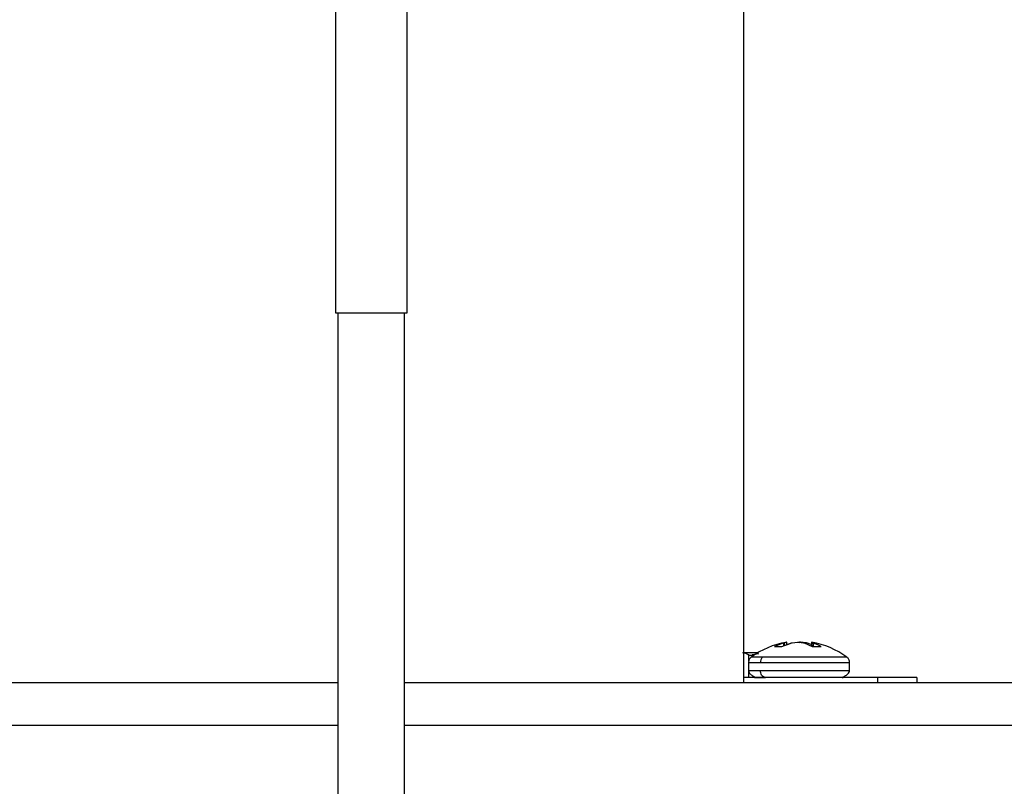
# Model space of a CAD drawing. Units: inches. Extents: x -0.4 to 40.1, y -0.4 to 10.8.
# Drawn here: x 4.1 to 4.4, y 9.9 to 10.1 of the extents above; entities that cross this region are included whole.
import ezdxf

# ---------------------------------------------------------------- set-up
doc = ezdxf.new("R2010")
doc.units = ezdxf.units.IN
doc.header["$MEASUREMENT"] = 0

msp = doc.modelspace()

# ---------------------------------------------------------------- linework, layer by layer
at = {"color": 7, "linetype": 'Continuous', "lineweight": 25}
for p, q in [((4.291206906246109, 9.896004372706468), (4.29120690624611, 10.10418946685035)), ((4.182734137217239, 10.07634333824142), (4.182734137217238, 9.994322340866095)), ((4.201763008608315, 9.994322340866095), (4.201763008608315, 10.07634333824142)), ((4.182734137217238, 9.994322340866095), (4.201763008608315, 9.994322340866095)), ((4.183390305196241, 9.994322340866093), (4.18339030519624, 9.669519191259798)), ((4.20110684062931, 9.669519191259798), (4.201106840629312, 9.994322340866093)), ((4.301838123252709, 9.906607822427794), (4.29934892805085, 9.90569254077276)), ((4.301344184687763, 9.905692540795409), (4.303936576085741, 9.906607822425887)), ((4.301917503736196, 9.906629491768976), (4.301838123252709, 9.906607822427794)), ((4.301888510466266, 9.905884722945041), (4.301838123252709, 9.906607822427794)), ((4.302607831509178, 9.906784989406965), (4.301917503736196, 9.906629491768976)), ((4.301917503736196, 9.906629491768976), (4.301967458594571, 9.905912596737082)), ((4.302666846164786, 9.906159525736912), (4.302607831509178, 9.906784989406965)), ((4.302702859905435, 9.906172240916884), (4.302644668506148, 9.906788979455108)), ((4.302704700051037, 9.906152738228819), (4.303981404231147, 9.906607822425887)), ((4.303936576085741, 9.906607822425887), (4.304050974484953, 9.90662949176831)), ((4.304050974484953, 9.90662949176831), (4.305510676848639, 9.906784989406914)), ((4.304095078939625, 9.90662949176831), (4.305549396491973, 9.906784989406914)), ((4.305549396491973, 9.906784989406914), (4.305646615098796, 9.906788711688126)), ((4.305763906179331, 9.90678498938025), (4.307126263230424, 9.906629491796677)), ((4.30580286271487, 9.90678498938025), (4.305939108460747, 9.90676952954024)), ((4.306074556553478, 9.90678498940698), (4.305919231276389, 9.906767260784623)), ((4.306327785866642, 9.90678498939495), (4.306327267590278, 9.906720688071736)), ((4.307787488223449, 9.906629491793835), (4.306327785866642, 9.90678498939495)), ((4.307126263230424, 9.906629491796677), (4.30722868222306, 9.906607822426452)), ((4.30722868222306, 9.906607822426452), (4.309430798006918, 9.90569254077346)), ((4.307901886668394, 9.906607822434626), (4.307787488223449, 9.906629491793835)), ((4.30913560281717, 9.906172240920895), (4.307901886668394, 9.906607822434626)), ((4.307901886668394, 9.906607822434626), (4.30791415648727, 9.906322913688694)), ((4.309193794216299, 9.906788979457449), (4.309103189233412, 9.905828707228444)), ((4.309209000062513, 9.906784989406866), (4.309118183521912, 9.905822475039786)), ((4.309658264127761, 9.906629491771437), (4.309209000062513, 9.906784989406866)), ((4.309585071227299, 9.90569254074918), (4.309658264127761, 9.906629491771437)), ((4.309719123823311, 9.906607822429768), (4.309647623685166, 9.90569254074918)), ((4.309719123823311, 9.906607822429768), (4.309658264127761, 9.906629491771437)), ((4.311798766456171, 9.905692540795442), (4.309719123823311, 9.906607822429768)), ((4.294983592630595, 9.904004372706469), (4.291206906246109, 9.904004372706469)), ((4.292553329155822, 9.90182366097511), (4.292553329155822, 9.903413398529288)), ((4.295243684515664, 9.90371294384976), (4.293493632145235, 9.903413398529288)), ((4.293493632145235, 9.903413398529288), (4.29349363214524, 9.903018012167765)), ((4.29934892805085, 9.90569254077276), (4.301344184687763, 9.905692540795409)), ((4.309430798006918, 9.90569254077346), (4.311798766456171, 9.905692540795442)), ((4.292502564694447, 9.901415812599417), (4.292502564694447, 9.899187706053374)), ((4.292502564704971, 9.901415812599378), (4.295659187753834, 9.901415812599417)), ((4.296185547355918, 9.902794536201691), (4.293190865015785, 9.902794536185922)), ((4.295659187753834, 9.901415812599417), (4.319335897887148, 9.901415812623137)), ((4.31864758800294, 9.902794536185922), (4.296185547355918, 9.902794536201691)), ((4.319335898027781, 9.899187706053374), (4.319335898027781, 9.901415812599417)), ((4.295659187754119, 9.899187706053374), (4.292502564694447, 9.899187706039804)), ((4.292553329155822, 9.8974627060398), (4.292553329155822, 9.899039619313646)), ((4.319335229774548, 9.899187706039804), (4.295659187754119, 9.899187706053374)), ((4.319138351759581, 9.898833054420146), (4.319335898013797, 9.899187706046588)), ((4.183390305196241, 9.89600437270647), (3.370739135498864, 9.89600437270647)), ((5.543182660556695, 9.89600437270647), (4.201106840629311, 9.89600437270647)), ((4.326752564694447, 9.897462706039802), (4.291206906246109, 9.897462706039802)), ((4.337169231361114, 9.897462706039802), (4.326752564694447, 9.897462706039802)), ((4.326752564694447, 9.897462706039802), (4.326752564694447, 9.896004372706468)), ((4.337169231361114, 9.897462706039802), (4.337169231361114, 9.896004372706468)), ((4.18339030519624, 9.884650206039803), (3.37102339802778, 9.884650206039803)), ((5.54289839802778, 9.884650206039803), (4.201106840629311, 9.884650206039803))]:
    msp.add_line(p, q, dxfattribs=at)
for radius, start, end in [(0.02117916666666767, 99.20553898703525, 126.9404921651944), (0.02117916666666728, 53.05950783480753, 80.98310200683511)]:
    msp.add_arc((4.305919231361115, 9.88586687270647), radius, start, end, dxfattribs=at)
for points, knots in [([(4.302640328359271, 9.906788984790161), (4.302640640116995, 9.906789064059664), (4.302646689402338, 9.906790602189425), (4.302630988885153, 9.906788557087369), (4.302611123223573, 9.90678569407307), (4.302606233741058, 9.906784989406965)], [0, 0, 0, 0, 0.03935094665346897, 0.763558000334018, 0.9999999999999999, 0.9999999999999999, 0.9999999999999999, 0.9999999999999999]), ([(4.302643157292493, 9.906788838566724), (4.302643644143751, 9.906788970903811), (4.302649604607623, 9.90679059109154), (4.302633283931529, 9.906788564354162), (4.302612858713768, 9.906785695508361), (4.302607831509177, 9.906784989406965)], [0, 0, 0, 0, 0.06283970131553017, 0.7693392251243658, 1, 1, 1, 1]), ([(4.305510676848639, 9.906784989406914), (4.305547358243839, 9.90678684197541), (4.305620721744236, 9.906790547148264), (4.305708331151053, 9.906788655811841), (4.305752929343359, 9.90678571355115), (4.305763906179331, 9.90678498938025)], [0, 0, 0, 0, 0.4298284236545536, 0.8596651669852564, 1, 1, 1, 1]), ([(4.306327785866642, 9.90678498939495), (4.306291104473728, 9.906786841968541), (4.306217740979939, 9.906790547151475), (4.306130131611064, 9.906788655772523), (4.306085533394736, 9.9067857135648), (4.306074556553478, 9.90678498940698)], [0, 0, 0, 0, 0.4298284418181228, 0.8596651794771848, 1, 1, 1, 1]), ([(4.309198134363643, 9.906788984791527), (4.309197822605685, 9.906789064060552), (4.309191773318108, 9.906790602180465), (4.309207473845243, 9.906788557112769), (4.309227339497522, 9.90678569405673), (4.309232228978519, 9.90678498938024)], [0, 0, 0, 0, 0.03935095974566317, 0.7635579661395817, 1, 1, 1, 1]), ([(4.309209000062513, 9.906784989406866), (4.309201402236869, 9.90678684197537), (4.309186206438471, 9.90679054714824), (4.309204646302622, 9.906788655811882), (4.309225498832039, 9.90678571355117), (4.309230631210525, 9.90678498938024)], [0, 0, 0, 0, 0.4298284194220222, 0.8596651612481013, 1, 1, 1, 1]), ([(4.292553329155822, 9.903413398529288), (4.292468347653243, 9.903467790510664), (4.291907920534229, 9.90382648905676), (4.291335072527479, 9.90392272754042), (4.290849089489807, 9.90400437270647)], [0, 0, 0, 0, 0.1516370277169555, 1, 1, 1, 1]), ([(4.292553329155822, 9.903413398529288), (4.292606522399045, 9.903390222298242), (4.292712967376049, 9.903343844351886), (4.293007678767077, 9.903338171836406), (4.293284843097553, 9.903370716552693), (4.293451130534709, 9.903404710081471), (4.293493632145235, 9.903413398529288)], [0, 0, 0, 0, 0.3012405183504601, 0.6028122766273719, 0.8984823014064587, 1, 1, 1, 1]), ([(4.29319826655991, 9.902800069569025), (4.293097515428427, 9.90271425451613), (4.292893185772592, 9.902540216170705), (4.292673798803564, 9.902196948366207), (4.29252909371005, 9.901815984542887), (4.292511327840582, 9.901547995559177), (4.292502564998257, 9.901415812599398)], [0, 0, 0, 0, 0.2464611539526305, 0.4998387811856116, 0.7533003433408221, 1, 1, 1, 1]), ([(4.296185547355918, 9.902794536201691), (4.296100933048017, 9.902697129907235), (4.295929419779517, 9.902499687271954), (4.295715263057954, 9.902034037451159), (4.29568034570464, 9.901649076978549), (4.295659187753834, 9.901415812599417)], [0, 0, 0, 0, 0.2772980009193675, 0.5620832654164954, 1, 1, 1, 1]), ([(4.319335872976331, 9.901406572590611), (4.319327731189849, 9.901539475673621), (4.31931121913169, 9.901809011535448), (4.319167000431674, 9.902192665723993), (4.318947033783873, 9.90253850439347), (4.318741527443348, 9.902713689241287), (4.318640196162316, 9.902800069569023)], [0, 0, 0, 0, 0.246540735708437, 0.500000211970262, 0.753459582283357, 1, 1, 1, 1]), ([(4.292502564707996, 9.899187706046588), (4.292537024824625, 9.899010402390735), (4.292601116667425, 9.898680638038476), (4.293019056355309, 9.898263553754115), (4.293408133552384, 9.897989108821971), (4.293609538661617, 9.897862337936822), (4.293722452903879, 9.89779415379822), (4.293805666824294, 9.897744474553381), (4.293860511492824, 9.89771164373349), (4.293910992881096, 9.8976810250363), (4.2939558790389, 9.897653070622855), (4.293994395456559, 9.897628045103966), (4.294041205517022, 9.897595715856355), (4.294166424947026, 9.897491423187267), (4.294037438024657, 9.897482566263019), (4.294138294329232, 9.897455347043225), (4.294879911454685, 9.897464940239292), (4.296274752812276, 9.897463455155956), (4.296978336187049, 9.897462706052885)], [0, 0, 0, 0, 0.1075380537646899, 0.2000083781241931, 0.2339243536533094, 0.2469156407270032, 0.2572137263904445, 0.2614869536743613, 0.2653297600177739, 0.268954117921069, 0.2726362912224456, 0.2766634872267864, 0.2812776147148366, 0.2929065165991247, 0.3819148876910516, 0.5457111035115909, 0.770848409983398, 1, 1, 1, 1]), ([(4.296978336224451, 9.897462706052885), (4.296791405482661, 9.8974931165933), (4.29640239184979, 9.897556402678251), (4.295959920069392, 9.898023012737978), (4.295702386324804, 9.898603309550289), (4.295673208449903, 9.898998032055902), (4.295659187754119, 9.899187706053374)], [0, 0, 0, 0, 0.2702613327565646, 0.5624293889429504, 0.789736420406299, 0.9999999999999999, 0.9999999999999999, 0.9999999999999999, 0.9999999999999999]), ([(4.317393613142994, 9.897462714344792), (4.317413205765572, 9.897462713270444), (4.317735812446994, 9.89746269558054), (4.317681325495223, 9.897461050603095), (4.317623843421069, 9.897472381540211), (4.317549038260475, 9.897494147586292), (4.317618251357453, 9.897551082422023), (4.31768478175788, 9.897590744230579), (4.317743488915651, 9.897623332399013), (4.317814909741437, 9.897661761182723), (4.317929969819182, 9.897723399381361), (4.318197546509284, 9.897870563125284), (4.318569084475289, 9.898107258481788), (4.319178977913461, 9.898605093482926), (4.319269712057605, 9.89894197098984), (4.31933589801423, 9.899187706046588)], [0, 0, 0, 0, 0.01633152849286998, 0.2689104120061104, 0.4270864396931566, 0.5164929142308283, 0.5420934603319986, 0.5515541673707869, 0.5596503231865609, 0.5673160826539638, 0.5755048342320176, 0.5958702348364738, 0.6585799043745406, 0.7509513551613795, 1, 1, 1, 1])]:
    msp.add_open_spline(points, degree=3, knots=knots, dxfattribs=at)

doc.saveas('drawing.dxf')
